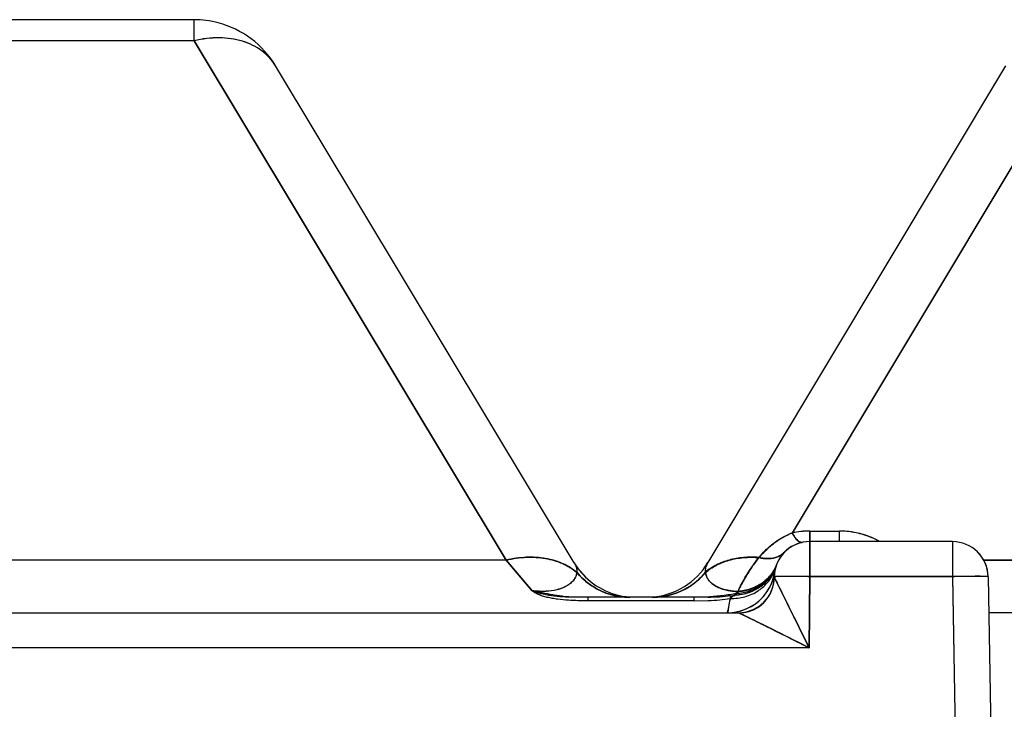
# Model space of a CAD drawing. Units: inches. Extents: x 0 to 34, y 0 to 22.
# Drawn here: x 21.4 to 22.2, y 10.7 to 11.3 of the extents above; entities that cross this region are included whole.
import ezdxf

# ---------------------------------------------------------------- set-up
doc = ezdxf.new("R2010")
doc.units = ezdxf.units.IN
doc.header["$LTSCALE"] = 1.87
doc.header["$MEASUREMENT"] = 0
doc.layers.get('0').update_dxf_attribs({"linetype": 'CONTINUOUS'})

msp = doc.modelspace()

# ---------------------------------------------------------------- linework, layer by layer
at = {"color": 7, "linetype": 'CONTINUOUS'}
for p, q in [((21.50104, 11.26476), (21.07466, 11.26481)), ((21.50118, 11.26472), (21.15315, 11.2648)), ((21.50104, 11.24702), (21.50104, 11.26476)), ((21.50118, 11.24698), (21.50118, 11.26472)), ((21.50104, 11.24702), (21.07465, 11.24707)), ((21.50118, 11.24698), (21.07479, 11.24708)), ((21.76411, 10.80907), (21.50104, 11.24702)), ((21.50118, 11.24698), (21.7642, 10.809)), ((22.25354, 11.24693), (22.00508, 10.83195)), ((22.25367, 11.2468), (22.00517, 10.83185)), ((21.82147, 10.80673), (21.56975, 11.22591)), ((22.18489, 11.22577), (21.9341, 10.80688)), ((22.02002, 10.83356), (22.04495, 10.83355)), ((22.02002, 10.82469), (22.02002, 10.83356)), ((22.02011, 10.83346), (22.04504, 10.83345)), ((22.02011, 10.83346), (22.02011, 10.82469)), ((22.04495, 10.82468), (22.04495, 10.83355)), ((22.04504, 10.82468), (22.04504, 10.83345)), ((22.02002, 10.79514), (22.02003, 10.82462)), ((22.14024, 10.8246), (22.02003, 10.82462)), ((22.02013, 10.82451), (22.02012, 10.79504)), ((22.14024, 10.8246), (22.14023, 10.79512)), ((22.14033, 10.82449), (22.14033, 10.79501)), ((21.76411, 10.80907), (20.81249, 10.80918)), ((21.7642, 10.809), (20.81258, 10.80922)), ((21.7858, 10.78328), (21.76411, 10.80907)), ((21.78588, 10.78321), (21.7642, 10.809)), ((21.7642, 10.809), (21.78591, 10.78321)), ((22.16604, 10.80902), (22.92943, 10.80893)), ((22.92952, 10.80872), (22.16612, 10.8089)), ((21.99033, 10.79895), (21.99032, 10.79897)), ((21.98988, 10.79341), (21.98986, 10.79321)), ((21.99002, 10.79461), (21.99082, 10.79284)), ((21.9911, 10.79491), (21.99012, 10.79452)), ((21.9906, 10.79337), (21.99012, 10.7946)), ((21.99012, 10.79452), (21.99092, 10.79275)), ((21.99012, 10.79452), (21.99092, 10.79275)), ((21.9904, 10.79485), (21.99016, 10.79481)), ((21.99054, 10.79487), (21.9904, 10.79485)), ((22.00333, 10.7951), (21.99054, 10.79487)), ((21.99402, 10.78659), (21.9906, 10.79337)), ((21.99082, 10.79284), (21.99235, 10.78984)), ((21.99092, 10.79275), (21.99244, 10.78974)), ((22.00594, 10.7951), (21.9911, 10.79491)), ((22.01949, 10.73514), (22.02002, 10.79514)), ((22.02012, 10.79504), (22.01958, 10.73504)), ((22.14023, 10.79512), (22.02002, 10.79514)), ((22.14033, 10.79501), (22.02012, 10.79504)), ((22.14023, 10.79512), (22.14474, 10.53498)), ((22.14033, 10.79501), (22.14481, 10.53486)), ((22.17032, 10.795), (22.17481, 10.53433)), ((21.95835, 10.78101), (21.95293, 10.77673)), ((21.95335, 10.77899), (21.95681, 10.77936)), ((21.95344, 10.77889), (21.9569, 10.77926)), ((21.95939, 10.78256), (21.95835, 10.78101)), ((22.01958, 10.73504), (21.99402, 10.78659)), ((21.99462, 10.78539), (21.9965, 10.78163)), ((21.93403, 10.7777), (21.82153, 10.77771)), ((21.93411, 10.7776), (21.82161, 10.77763)), ((21.83306, 10.77463), (21.83306, 10.77763)), ((21.92265, 10.77461), (21.83306, 10.77463)), ((21.92265, 10.77461), (21.92265, 10.77761)), ((21.92265, 10.77461), (21.93446, 10.77486)), ((20.64677, 10.76478), (21.96003, 10.76462)), ((20.64686, 10.76484), (21.96012, 10.76453)), ((21.95073, 10.76469), (21.95097, 10.76661)), ((21.95081, 10.7646), (21.95105, 10.76651)), ((21.95082, 10.76471), (21.95105, 10.76651)), ((21.96003, 10.76462), (21.96024, 10.76455)), ((22.95783, 10.76455), (22.17076, 10.76465)), ((22.01949, 10.73514), (20.57802, 10.73531)), ((20.5781, 10.73538), (22.01958, 10.73504))]:
    msp.add_line(p, q, dxfattribs=at)
for centre, radius, start, end in [((21.50103, 11.18476), 0.08, 75.16722, 89.99327), ((21.50116, 11.18472), 0.08, 30.98653, 75.26476), ((21.53379, 11.20431), 0.04194, 30.9875, 32.43061), ((22.02001, 10.76355), 0.07001, 89.99391, 102.31216), ((22.02009, 10.76345), 0.07001, 89.98717, 102.30543), ((22.04492, 10.7633), 0.07026, 79.76037, 89.975), ((22.045, 10.76319), 0.07026, 79.75364, 89.96826), ((22.04495, 10.76358), 0.06998, 69.03653, 79.74235), ((22.04503, 10.76347), 0.06998, 69.02982, 79.73562), ((22.045, 10.76368), 0.06986, 60.82935, 69.04728), ((22.04508, 10.76358), 0.06986, 61.02261, 69.04065), ((22.02002, 10.79462), 0.03, 89.99327, 180.49317), ((22.02002, 10.79468), 0.03, 89.99326, 171.78142), ((22.04576, 10.76484), 0.06843, 61.25602, 65.25025), ((22.14023, 10.7946), 0.03, 0.99327, 89.99327), ((22.04218, 10.75619), 0.08519, 135.74432, 139.79551), ((22.03768, 10.76062), 0.07887, 131.24667, 135.76598), ((22.14033, 10.79449), 0.03, 0.98653, 45.76769), ((21.87291, 10.83762), 0.06, 210.98653, 230.65328), ((21.88262, 10.8377), 0.06, 274.62316, 329.0901), ((21.95391, 10.79502), 0.02309, 149.0847, 150.41335), ((21.95642, 10.81697), 0.03739, 324.77246, 340.68942), ((21.95651, 10.81688), 0.03739, 324.76568, 340.68264), ((21.86908, 10.83674), 0.05932, 219.82353, 236.29541), ((21.86917, 10.83665), 0.05932, 219.81681, 236.2887), ((21.87282, 10.83771), 0.06, 219.62952, 265.60464), ((21.88644, 10.83678), 0.05947, 302.49318, 320.11192), ((21.88644, 10.83672), 0.0593, 303.70377, 320.17556), ((21.88653, 10.83663), 0.0593, 303.69705, 320.16885), ((21.95073, 10.80469), 0.04, 269.99327, 351.78005), ((21.95074, 10.80467), 0.04, 275.47169, 351.77884), ((21.95713, 10.81841), 0.03737, 322.42601, 323.91195), ((21.9574, 10.81305), 0.03536, 329.95705, 336.86213), ((22.02002, 10.79466), 0.03, 171.7802, 179.49327), ((21.86835, 10.83572), 0.05806, 236.33997, 237.68268), ((21.86843, 10.83564), 0.05806, 236.33324, 237.56913), ((21.88718, 10.83569), 0.05803, 302.48668, 303.65842), ((21.88727, 10.8356), 0.05803, 302.44477, 303.6517), ((21.96002, 10.79465), 0.03, 269.99327, 0.49319), ((21.96002, 10.79462), 0.03, 269.9889, 359.4933), ((21.95659, 10.81691), 0.03721, 307.08022, 324.69507), ((21.95668, 10.81682), 0.03721, 307.07346, 324.68829), ((21.9577, 10.81287), 0.03502, 323.30817, 329.96566), ((21.87493, 10.80482), 0.11551, 351.40516, 352.2743), ((21.87293, 10.80508), 0.11753, 352.27842, 353.75484), ((21.87245, 10.80507), 0.1181, 352.27531, 354.28873), ((21.87076, 10.80532), 0.11971, 353.75569, 354.05589), ((21.87052, 10.80534), 0.11995, 354.05555, 354.19427), ((21.86768, 10.80554), 0.1229, 354.2888, 354.52589), ((20.29434, 9.93498), 1.90105, 26.57206, 26.72287), ((20.29715, 9.9365), 1.8979, 26.56918, 26.71626), ((22.00618, 9.26055), 1.53455, 89.47969, 90.10636), ((22.00585, 9.20792), 1.58728, 89.48842, 90.00035), ((22.00576, 9.20782), 1.58728, 89.48169, 89.99362), ((21.86813, 10.83529), 0.05758, 237.6333, 269.94712), ((21.86822, 10.8352), 0.05758, 237.51935, 269.9402), ((21.88741, 10.83524), 0.05754, 270.04059, 302.5381), ((21.8875, 10.83515), 0.05754, 270.03379, 302.49606), ((22.05572, 10.75267), 0.10568, 165.57686, 172.42295), ((21.96003, 10.79461), 0.02998, 269.99127, 334.22745), ((21.96013, 10.79451), 0.02998, 269.98453, 334.22072), ((11.25014, 5.427), 12.00647, 26.23834, 26.505892), ((10.2112, 4.91467), 13.1649, 26.238743, 26.465044), ((22.05579, 10.75257), 0.10566, 165.57032, 172.41727)]:
    msp.add_arc(centre, radius, start, end, dxfattribs=at)
for points, knots in [([(21.56961, 11.22596), (21.56816, 11.22837), (21.56474, 11.23295), (21.55828, 11.23878), (21.55062, 11.24344), (21.5388, 11.24809), (21.52548, 11.2499), (21.51169, 11.24912), (21.50459, 11.24786), (21.50104, 11.24702)], [0, 0, 0, 0, 0.110206, 0.222634, 0.338702, 0.45968, 0.718438, 0.856912, 1, 1, 1, 1]), ([(21.56919, 11.22681), (21.5677, 11.22915), (21.56422, 11.23359), (21.55774, 11.23921), (21.55011, 11.24369), (21.53839, 11.24815), (21.52525, 11.24986), (21.51166, 11.24905), (21.50468, 11.24781), (21.50118, 11.24698)], [0, 0, 0, 0, 0.110171, 0.222681, 0.338896, 0.460016, 0.718844, 0.857167, 1, 1, 1, 1]), ([(22.00517, 10.83185), (22.00427, 10.83151), (22.00079, 10.83011), (21.99745, 10.82835), (21.99507, 10.82688)], [0, 0, 0, 0, 0.255223, 1, 1, 1, 1]), ([(21.99776, 10.82859), (21.99834, 10.82891), (22.00072, 10.83015), (22.00319, 10.83124), (22.00508, 10.83195)], [0, 0, 0, 0, 0.246395, 1, 1, 1, 1]), ([(22.00815, 10.82727), (22.00761, 10.82794), (22.00652, 10.82947), (22.00557, 10.83107), (22.00508, 10.83195)], [0, 0, 0, 0, 0.464539, 1, 1, 1, 1]), ([(22.00517, 10.83185), (22.00565, 10.83098), (22.0066, 10.82938), (22.00768, 10.82786), (22.00823, 10.82719)], [0, 0, 0, 0, 0.532789, 1, 1, 1, 1]), ([(22.00824, 10.82717), (22.00769, 10.82784), (22.00661, 10.82937), (22.00566, 10.83097), (22.00517, 10.83185)], [0, 0, 0, 0, 0.464539, 1, 1, 1, 1]), ([(22.05726, 10.83237), (22.05626, 10.83255), (22.05222, 10.8332), (22.04812, 10.83349), (22.04504, 10.83345)], [0, 0, 0, 0, 0.248023, 1, 1, 1, 1]), ([(22.07441, 10.82699), (22.0731, 10.82759), (22.06757, 10.82993), (22.06175, 10.83156), (22.05726, 10.83237)], [0, 0, 0, 0, 0.240859, 1, 1, 1, 1]), ([(21.98358, 10.81819), (21.98412, 10.8187), (21.98635, 10.82074), (21.9887, 10.82265), (21.99055, 10.824)], [0, 0, 0, 0, 0.244899, 1, 1, 1, 1]), ([(21.98366, 10.81809), (21.9842, 10.8186), (21.98644, 10.82064), (21.98879, 10.82255), (21.99063, 10.8239)], [0, 0, 0, 0, 0.244899, 1, 1, 1, 1]), ([(21.99507, 10.82688), (21.99422, 10.82636), (21.99094, 10.82424), (21.98786, 10.82183), (21.98568, 10.81992)], [0, 0, 0, 0, 0.256773, 1, 1, 1, 1]), ([(21.99055, 10.824), (21.99111, 10.82441), (21.99344, 10.82606), (21.99587, 10.82756), (21.99776, 10.82859)], [0, 0, 0, 0, 0.245465, 1, 1, 1, 1]), ([(21.99063, 10.8239), (21.9912, 10.82431), (21.99352, 10.82596), (21.99596, 10.82746), (21.99785, 10.82849)], [0, 0, 0, 0, 0.245465, 1, 1, 1, 1]), ([(22.01362, 10.824), (22.01322, 10.82391), (22.01229, 10.82394), (22.01091, 10.82457), (22.0095, 10.82571), (22.00861, 10.8267), (22.00815, 10.82727)], [0, 0, 0, 0, 0.185271, 0.402646, 0.671358, 1, 1, 1, 1]), ([(22.00823, 10.82719), (22.00867, 10.82664), (22.00953, 10.82567), (22.01089, 10.82455), (22.01221, 10.8239), (22.01309, 10.82381), (22.01348, 10.82386)], [0, 0, 0, 0, 0.328895, 0.598681, 0.81704, 1, 1, 1, 1]), ([(22.01348, 10.82386), (22.01308, 10.82381), (22.01219, 10.8239), (22.01088, 10.82456), (22.00953, 10.82567), (22.00868, 10.82662), (22.00824, 10.82717)], [0, 0, 0, 0, 0.186048, 0.405618, 0.674556, 1, 1, 1, 1]), ([(21.97703, 10.81128), (21.97753, 10.81187), (21.97962, 10.81427), (21.98183, 10.81655), (21.98358, 10.81819)], [0, 0, 0, 0, 0.244553, 1, 1, 1, 1]), ([(21.97712, 10.81118), (21.97762, 10.81177), (21.9797, 10.81417), (21.98192, 10.81645), (21.98366, 10.81809)], [0, 0, 0, 0, 0.244553, 1, 1, 1, 1]), ([(21.99852, 10.81562), (21.99774, 10.81481), (21.99596, 10.81334), (21.99169, 10.81113), (21.98799, 10.81046), (21.9855, 10.81037)], [0, 0, 0, 0, 0.235557, 0.477927, 1, 1, 1, 1]), ([(21.98558, 10.81028), (21.98685, 10.81032), (21.9893, 10.81058), (21.99274, 10.81157), (21.99575, 10.81308), (21.99747, 10.81441), (21.99823, 10.81514)], [0, 0, 0, 0, 0.275233, 0.53152, 0.771954, 1, 1, 1, 1]), ([(21.76411, 10.80907), (21.76968, 10.81039), (21.78075, 10.81201), (21.79696, 10.81114), (21.81157, 10.80691), (21.81996, 10.80177), (21.82352, 10.79875)], [0, 0, 0, 0, 0.275421, 0.534348, 0.775152, 1, 1, 1, 1]), ([(21.7642, 10.809), (21.76977, 10.81031), (21.78084, 10.81193), (21.79705, 10.81106), (21.81165, 10.80683), (21.82004, 10.8017), (21.82361, 10.79867)], [0, 0, 0, 0, 0.275421, 0.534348, 0.775152, 1, 1, 1, 1]), ([(21.82361, 10.79867), (21.82009, 10.80166), (21.81169, 10.80676), (21.79971, 10.81031), (21.78924, 10.81147), (21.77811, 10.8115), (21.7697, 10.8103), (21.7642, 10.809)], [0, 0, 0, 0, 0.222059, 0.46545, 0.594784, 0.728023, 1, 1, 1, 1]), ([(21.82139, 10.80681), (21.82179, 10.80614), (21.8225, 10.80482), (21.82328, 10.80277), (21.82367, 10.80074), (21.82363, 10.79939), (21.82352, 10.79875)], [0, 0, 0, 0, 0.274466, 0.529855, 0.769351, 1, 1, 1, 1]), ([(21.82147, 10.80673), (21.82188, 10.80605), (21.8226, 10.80471), (21.82338, 10.80265), (21.82376, 10.80063), (21.82371, 10.7993), (21.82361, 10.79867)], [0, 0, 0, 0, 0.279296, 0.536288, 0.774126, 1, 1, 1, 1]), ([(21.82147, 10.80673), (21.82187, 10.80606), (21.82259, 10.80474), (21.82336, 10.80269), (21.82376, 10.80066), (21.82372, 10.79932), (21.82361, 10.79867)], [0, 0, 0, 0, 0.274466, 0.529856, 0.769352, 1, 1, 1, 1]), ([(21.93383, 10.80642), (21.93347, 10.80578), (21.93283, 10.80452), (21.93215, 10.80257), (21.93182, 10.80063), (21.93188, 10.79935), (21.93199, 10.79874)], [0, 0, 0, 0, 0.27257, 0.527283, 0.767463, 1, 1, 1, 1]), ([(21.97703, 10.81128), (21.97272, 10.8116), (21.96425, 10.81159), (21.95208, 10.80946), (21.94115, 10.80529), (21.93479, 10.80111), (21.93199, 10.79874)], [0, 0, 0, 0, 0.271155, 0.527775, 0.769994, 1, 1, 1, 1]), ([(21.93207, 10.79865), (21.93484, 10.80099), (21.94118, 10.80514), (21.95211, 10.80937), (21.96433, 10.81147), (21.97282, 10.8115), (21.97712, 10.81118)], [0, 0, 0, 0, 0.227122, 0.470626, 0.729703, 1, 1, 1, 1]), ([(21.97712, 10.81118), (21.9728, 10.8115), (21.96434, 10.81149), (21.95217, 10.80937), (21.94123, 10.80519), (21.93487, 10.80102), (21.93207, 10.79865)], [0, 0, 0, 0, 0.271155, 0.527775, 0.769994, 1, 1, 1, 1]), ([(21.9593, 10.78265), (21.96028, 10.78471), (21.9653, 10.79476), (21.9714, 10.80432), (21.97703, 10.81128)], [0, 0, 0, 0, 0.202963, 1, 1, 1, 1]), ([(21.97712, 10.81118), (21.97605, 10.80983), (21.974, 10.80716), (21.97114, 10.80319), (21.96858, 10.79934), (21.96632, 10.79563), (21.96429, 10.7921), (21.96194, 10.7878), (21.96033, 10.78463), (21.95939, 10.78256)], [0, 0, 0, 0, 0.15318, 0.298606, 0.435559, 0.564012, 0.684548, 0.79758, 1, 1, 1, 1]), ([(21.95939, 10.78256), (21.96037, 10.78462), (21.96539, 10.79466), (21.97148, 10.80422), (21.97712, 10.81118)], [0, 0, 0, 0, 0.202963, 1, 1, 1, 1]), ([(21.9855, 10.81037), (21.98482, 10.81034), (21.98198, 10.81035), (21.97914, 10.81078), (21.97703, 10.81128)], [0, 0, 0, 0, 0.238672, 1, 1, 1, 1]), ([(21.97712, 10.81118), (21.97784, 10.81101), (21.98062, 10.81044), (21.98348, 10.8102), (21.98558, 10.81028)], [0, 0, 0, 0, 0.260309, 1, 1, 1, 1]), ([(21.98559, 10.81027), (21.98491, 10.81024), (21.98206, 10.81025), (21.97922, 10.81068), (21.97712, 10.81118)], [0, 0, 0, 0, 0.238672, 1, 1, 1, 1]), ([(21.99194, 10.80525), (21.99115, 10.80315), (21.9891, 10.79907), (21.98628, 10.79548), (21.9847, 10.79384)], [0, 0, 0, 0, 0.497346, 1, 1, 1, 1]), ([(21.99202, 10.80516), (21.99123, 10.80305), (21.98918, 10.79897), (21.98636, 10.79538), (21.98478, 10.79375)], [0, 0, 0, 0, 0.497345, 1, 1, 1, 1]), ([(21.82352, 10.79875), (21.82345, 10.79782), (21.82304, 10.79591), (21.8217, 10.79317), (21.81955, 10.79053), (21.81648, 10.78801), (21.81216, 10.78565), (21.80586, 10.78354), (21.79682, 10.78235), (21.78978, 10.78277), (21.7858, 10.78328)], [0, 0, 0, 0, 0.062498, 0.128791, 0.202687, 0.288641, 0.393364, 0.530352, 0.731164, 1, 1, 1, 1]), ([(21.82361, 10.79867), (21.82353, 10.79774), (21.82313, 10.79584), (21.82178, 10.7931), (21.81963, 10.79046), (21.81656, 10.78794), (21.81225, 10.78557), (21.80594, 10.78347), (21.79691, 10.78227), (21.78986, 10.78269), (21.78588, 10.78321)], [0, 0, 0, 0, 0.062498, 0.128791, 0.202687, 0.28864, 0.393363, 0.530351, 0.731163, 1, 1, 1, 1]), ([(21.8373, 10.78664), (21.83599, 10.78747), (21.83099, 10.79094), (21.82651, 10.79518), (21.82361, 10.79867)], [0, 0, 0, 0, 0.254374, 1, 1, 1, 1]), ([(21.93199, 10.79874), (21.93206, 10.79791), (21.93241, 10.79622), (21.9335, 10.79378), (21.93522, 10.7914), (21.93762, 10.78912), (21.94086, 10.78695), (21.94525, 10.78493), (21.95149, 10.7832), (21.95641, 10.78272), (21.9593, 10.78265)], [0, 0, 0, 0, 0.07269, 0.149007, 0.232368, 0.326585, 0.436732, 0.571212, 0.747327, 1, 1, 1, 1]), ([(21.95939, 10.78256), (21.95691, 10.78262), (21.95242, 10.78301), (21.94646, 10.78446), (21.94182, 10.78636), (21.9383, 10.78857), (21.93564, 10.79092), (21.93374, 10.79341), (21.93252, 10.79599), (21.93215, 10.79777), (21.93207, 10.79865)], [0, 0, 0, 0, 0.216204, 0.391725, 0.534, 0.651925, 0.753263, 0.842497, 0.923471, 1, 1, 1, 1]), ([(21.93207, 10.79865), (21.93214, 10.79782), (21.93249, 10.79613), (21.93359, 10.79368), (21.9353, 10.79131), (21.9377, 10.78903), (21.94094, 10.78686), (21.94533, 10.78484), (21.95158, 10.78311), (21.95649, 10.78263), (21.95939, 10.78256)], [0, 0, 0, 0, 0.07269, 0.149007, 0.232368, 0.326585, 0.436733, 0.571213, 0.747328, 1, 1, 1, 1]), ([(21.97904, 10.78814), (21.97977, 10.78867), (21.98261, 10.79087), (21.98512, 10.79349), (21.98675, 10.79562)], [0, 0, 0, 0, 0.251529, 1, 1, 1, 1]), ([(21.95835, 10.78101), (21.96014, 10.78111), (21.96376, 10.78157), (21.9709, 10.78345), (21.976, 10.78597), (21.97904, 10.78814)], [0, 0, 0, 0, 0.243065, 0.493255, 1, 1, 1, 1]), ([(21.9847, 10.79384), (21.9831, 10.79219), (21.97953, 10.78916), (21.97544, 10.78689), (21.9733, 10.78595)], [0, 0, 0, 0, 0.495735, 1, 1, 1, 1]), ([(21.97338, 10.78588), (21.97552, 10.78681), (21.97962, 10.78906), (21.98317, 10.7921), (21.98476, 10.79376)], [0, 0, 0, 0, 0.504657, 1, 1, 1, 1]), ([(21.98478, 10.79375), (21.98318, 10.79209), (21.97961, 10.78907), (21.97552, 10.78679), (21.97338, 10.78585)], [0, 0, 0, 0, 0.495735, 1, 1, 1, 1]), ([(21.97679, 10.7834), (21.97766, 10.78399), (21.981, 10.78645), (21.98393, 10.78947), (21.98578, 10.79195)], [0, 0, 0, 0, 0.255116, 1, 1, 1, 1]), ([(22.00584, 10.7952), (22.00471, 10.7952), (22.00255, 10.7952), (21.99949, 10.79518), (21.99679, 10.79516), (21.99479, 10.79511), (21.99341, 10.79509), (21.99255, 10.79509), (21.99182, 10.79508), (21.9912, 10.79504), (21.99071, 10.79495), (21.99039, 10.79484), (21.99021, 10.79475), (21.99011, 10.79469), (21.99006, 10.79465), (21.99003, 10.79463), (21.99002, 10.79461)], [0, 0, 0, 0, 0.213439, 0.407188, 0.577822, 0.72228, 0.78382, 0.837835, 0.884169, 0.922768, 0.953854, 0.977515, 0.986414, 0.993211, 0.997777, 1, 1, 1, 1]), ([(22.17023, 10.79512), (22.17023, 10.79514), (22.17016, 10.79516), (22.17007, 10.79517), (22.16988, 10.7952), (22.16963, 10.79522), (22.1693, 10.79523), (22.16891, 10.79525), (22.16845, 10.79527), (22.1677, 10.79529), (22.1666, 10.79531), (22.16509, 10.79533), (22.16334, 10.79534), (22.16137, 10.79534), (22.1592, 10.79534), (22.15595, 10.79532), (22.15156, 10.79529), (22.146, 10.79522), (22.14218, 10.79516), (22.14023, 10.79512)], [0, 0, 0, 0, 0.001483, 0.005212, 0.011294, 0.019729, 0.0305, 0.04359, 0.058976, 0.076637, 0.118638, 0.169118, 0.227537, 0.293356, 0.366002, 0.44476, 0.617605, 0.805446, 1, 1, 1, 1]), ([(22.17032, 10.795), (22.17032, 10.79502), (22.17025, 10.79504), (22.17016, 10.79506), (22.16997, 10.79508), (22.16972, 10.7951), (22.1694, 10.79512), (22.16901, 10.79513), (22.16854, 10.79515), (22.16779, 10.79517), (22.16669, 10.79519), (22.16518, 10.79521), (22.16343, 10.79522), (22.16146, 10.79522), (22.15929, 10.79522), (22.15605, 10.7952), (22.15165, 10.79517), (22.1461, 10.7951), (22.14227, 10.79504), (22.14033, 10.79501)], [0, 0, 0, 0, 0.001483, 0.005211, 0.011294, 0.019728, 0.0305, 0.043589, 0.058975, 0.076636, 0.118637, 0.169117, 0.227536, 0.293355, 0.366, 0.444759, 0.617604, 0.805446, 1, 1, 1, 1]), ([(21.82153, 10.77771), (21.81825, 10.77771), (21.81179, 10.77789), (21.8024, 10.77883), (21.79371, 10.78054), (21.78831, 10.7823), (21.7858, 10.78328)], [0, 0, 0, 0, 0.270492, 0.53291, 0.777458, 1, 1, 1, 1]), ([(21.82161, 10.77763), (21.81833, 10.77763), (21.81187, 10.77781), (21.80248, 10.77876), (21.79379, 10.78046), (21.78839, 10.78222), (21.78588, 10.78321)], [0, 0, 0, 0, 0.270491, 0.53291, 0.777458, 1, 1, 1, 1]), ([(21.81673, 10.77515), (21.81361, 10.77536), (21.80899, 10.77579), (21.80299, 10.7767), (21.79879, 10.77753), (21.7949, 10.77858), (21.79141, 10.77985), (21.78838, 10.78132), (21.78663, 10.78253), (21.78591, 10.78321)], [0, 0, 0, 0, 0.290787, 0.430301, 0.563597, 0.688403, 0.803529, 0.908288, 1, 1, 1, 1]), ([(21.78591, 10.78321), (21.78733, 10.78294), (21.7902, 10.78241), (21.796, 10.78132), (21.80186, 10.78015), (21.80781, 10.7792), (21.81388, 10.77844), (21.81847, 10.77809), (21.82153, 10.77792)], [0, 0, 0, 0, 0.120354, 0.242884, 0.491177, 0.617223, 0.744692, 1, 1, 1, 1]), ([(21.86816, 10.77762), (21.86548, 10.77762), (21.86008, 10.77802), (21.85211, 10.77974), (21.84441, 10.78256), (21.8396, 10.78517), (21.8373, 10.78664)], [0, 0, 0, 0, 0.246645, 0.497126, 0.748923, 1, 1, 1, 1]), ([(21.91839, 10.78662), (21.91609, 10.78516), (21.91128, 10.78254), (21.90357, 10.77973), (21.89561, 10.77801), (21.89021, 10.77762), (21.88753, 10.77762)], [0, 0, 0, 0, 0.251068, 0.50286, 0.753344, 1, 1, 1, 1]), ([(21.95835, 10.78101), (21.9564, 10.78056), (21.95241, 10.77981), (21.94634, 10.77895), (21.94018, 10.77829), (21.93605, 10.77799), (21.934, 10.77788)], [0, 0, 0, 0, 0.243901, 0.495716, 0.748589, 1, 1, 1, 1]), ([(21.95338, 10.77899), (21.95023, 10.77852), (21.94378, 10.77788), (21.93731, 10.77769), (21.93403, 10.7777)], [0, 0, 0, 0, 0.492232, 1, 1, 1, 1]), ([(21.95293, 10.77673), (21.95705, 10.77659), (21.9655, 10.77753), (21.97327, 10.78104), (21.97679, 10.7834)], [0, 0, 0, 0, 0.493863, 1, 1, 1, 1]), ([(21.97903, 10.78722), (21.97588, 10.78484), (21.96875, 10.78103), (21.96081, 10.77952), (21.95681, 10.77936)], [0, 0, 0, 0, 0.496263, 1, 1, 1, 1]), ([(21.95931, 10.78265), (21.95891, 10.78202), (21.95814, 10.78087), (21.95725, 10.77981), (21.95681, 10.77936)], [0, 0, 0, 0, 0.544862, 1, 1, 1, 1]), ([(21.97911, 10.78713), (21.97597, 10.78475), (21.96883, 10.78093), (21.96089, 10.77943), (21.9569, 10.77926)], [0, 0, 0, 0, 0.496263, 1, 1, 1, 1]), ([(21.95939, 10.78256), (21.95899, 10.78192), (21.95822, 10.78078), (21.95733, 10.77971), (21.9569, 10.77926)], [0, 0, 0, 0, 0.544862, 1, 1, 1, 1]), ([(21.9733, 10.78595), (21.97221, 10.78547), (21.96772, 10.78374), (21.96291, 10.78285), (21.9593, 10.78265)], [0, 0, 0, 0, 0.24772, 1, 1, 1, 1]), ([(21.95939, 10.78256), (21.96057, 10.78262), (21.96536, 10.7831), (21.97006, 10.78443), (21.97338, 10.78588)], [0, 0, 0, 0, 0.24653, 1, 1, 1, 1]), ([(21.97338, 10.78585), (21.97229, 10.78537), (21.9678, 10.78365), (21.963, 10.78275), (21.95939, 10.78256)], [0, 0, 0, 0, 0.24772, 1, 1, 1, 1]), ([(21.83306, 10.77463), (21.8317, 10.77464), (21.82625, 10.77471), (21.8208, 10.77488), (21.81673, 10.77515)], [0, 0, 0, 0, 0.251216, 1, 1, 1, 1]), ([(21.95346, 10.7789), (21.95031, 10.77843), (21.94387, 10.77778), (21.9374, 10.7776), (21.93411, 10.7776)], [0, 0, 0, 0, 0.492232, 1, 1, 1, 1]), ([(21.93446, 10.77486), (21.93765, 10.775), (21.94383, 10.77542), (21.94997, 10.77621), (21.95293, 10.77673)], [0, 0, 0, 0, 0.515871, 1, 1, 1, 1]), ([(21.95293, 10.77673), (21.95252, 10.77502), (21.95191, 10.77206), (21.95129, 10.7683), (21.95098, 10.76597), (21.95084, 10.7649), (21.95081, 10.76461)], [0, 0, 0, 0, 0.427387, 0.736781, 0.927741, 1, 1, 1, 1]), ([(21.96012, 10.76453), (21.96014, 10.76453), (21.96021, 10.7645), (21.96035, 10.76445), (21.96055, 10.76436), (21.96081, 10.76425), (21.96114, 10.7641), (21.96169, 10.76385), (21.9625, 10.76347), (21.96362, 10.76293), (21.96491, 10.76231), (21.96635, 10.76161), (21.9685, 10.76056), (21.97143, 10.75912), (21.97516, 10.75728), (21.97915, 10.7553), (21.98333, 10.75322), (21.98764, 10.75108), (21.99356, 10.74812), (22.00112, 10.74433), (22.01031, 10.73971), (22.01648, 10.7366), (22.01958, 10.73504)], [0, 0, 0, 0, 0.001084, 0.0033, 0.006614, 0.010984, 0.016368, 0.022723, 0.038175, 0.056982, 0.078731, 0.102999, 0.129361, 0.187037, 0.250205, 0.317679, 0.388273, 0.460948, 0.535257, 0.687577, 0.843004, 1, 1, 1, 1]), ([(21.96012, 10.76453), (21.96015, 10.76453), (21.96024, 10.76449), (21.96043, 10.76442), (21.9607, 10.7643), (21.96106, 10.76414), (21.9615, 10.76393), (21.96221, 10.7636), (21.96324, 10.76311), (21.96462, 10.76245), (21.96614, 10.76171), (21.96779, 10.76091), (21.97015, 10.75975), (21.97326, 10.75822), (21.97712, 10.75631), (21.98113, 10.75432), (21.98523, 10.75228), (21.98941, 10.75019), (21.99507, 10.74736), (22.00224, 10.74377), (22.01089, 10.73942), (22.01668, 10.7365), (22.01958, 10.73504)], [0, 0, 0, 0, 0.001423, 0.004444, 0.008998, 0.014978, 0.022262, 0.030719, 0.050648, 0.073847, 0.099577, 0.127281, 0.156535, 0.218513, 0.283799, 0.351372, 0.420587, 0.491012, 0.562348, 0.706925, 0.853085, 1, 1, 1, 1]), ([(21.96024, 10.76455), (21.96043, 10.76447), (21.96091, 10.76426), (21.96176, 10.76387), (21.96286, 10.76335), (21.96468, 10.76247), (21.96727, 10.76121), (21.97064, 10.75956), (21.97427, 10.75777), (21.97942, 10.75522), (21.98609, 10.7519), (21.99427, 10.74782), (22.0026, 10.74364), (22.01103, 10.7394), (22.01667, 10.73656), (22.01949, 10.73514)], [0, 0, 0, 0, 0.009366, 0.023854, 0.042516, 0.064471, 0.115536, 0.173047, 0.23471, 0.299184, 0.433545, 0.572338, 0.713688, 0.856495, 1, 1, 1, 1])]:
    msp.add_open_spline(points, degree=3, knots=knots, dxfattribs=at)

doc.saveas('drawing.dxf')
